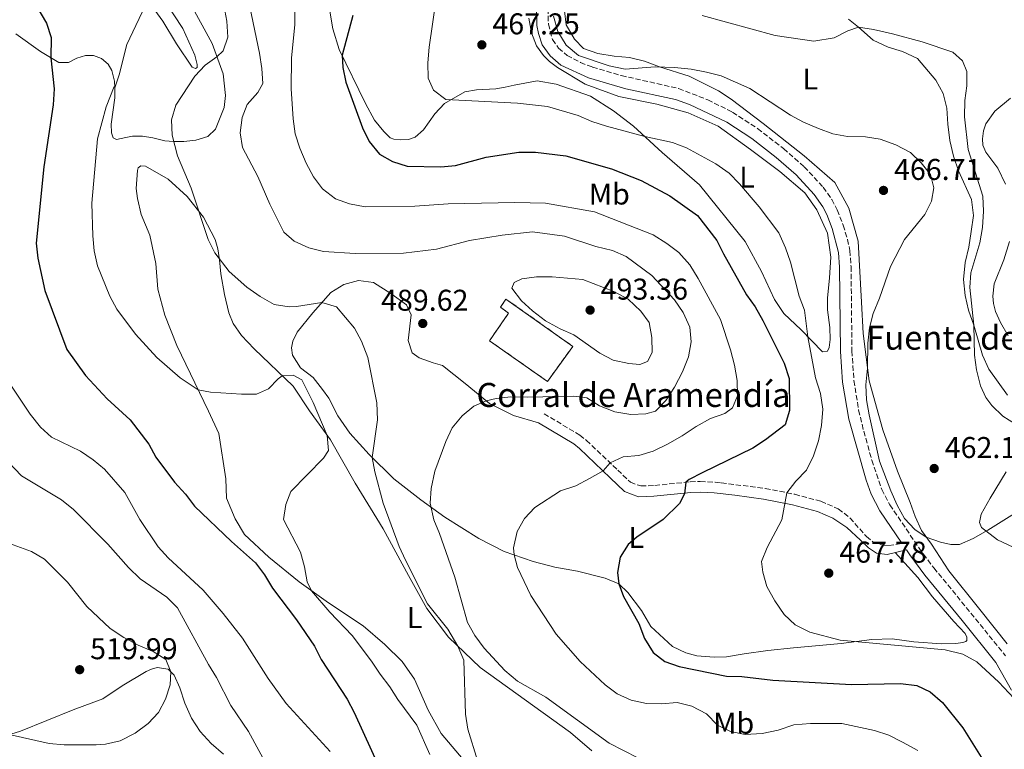
# Model space of a CAD drawing. Units: metres. Extents: x 590514 to 593960, y 4719770 to 4722127.
# Drawn here: x 590916 to 591244, y 4720391 to 4720635 of the extents above; entities that cross this region are included whole.
import ezdxf
from ezdxf.enums import TextEntityAlignment as Align

# ---------------------------------------------------------------- set-up
doc = ezdxf.new("R2010")
doc.units = ezdxf.units.M
doc.header["$MEASUREMENT"] = 0
doc.linetypes.add('DGN Style 3', pattern=[2.435891, 1.739922, -0.695969])
for name, color, linetype, lineweight in [('Barranco', 142, 'DGN Style 3', 13), ('Camino', 7, 'DGN Style 3', 0), ('construcción   en ruinas', 1, 'Continuous', 0), ('contrucción  en ruinas', 1, 'DGN Style 3', 13), ('Cota de punto acotado terreno', 7, 'Continuous', 0), ('Curva de nivel directora', 30, 'Continuous', 30), ('Curva de nivel intermedia', 30, 'Continuous', 0), ('Etiqueta de uso rústico', 92, 'Continuous', 0), ('Línea de cambio de uso (parcela vista)', 92, 'Continuous', 0), ('Margen derecho', 7, 'Continuous', 0), ('Punto acotado terreno (símbolo)', 7, 'Continuous', 0), ('Texto de Borda', 7, 'Continuous', 0), ('Texto de Fuente', 4, 'Continuous', 0)]:
    doc.layers.add(name, color=color, linetype=linetype, lineweight=lineweight)
doc.styles.add('Style-Arial', font='arial.ttf')

# ---------------------------------------------------------------- blocks, each defined once
blk = doc.blocks.new('5PATER')
at = {"layer": 'Barranco', "linetype": 'Continuous', "lineweight": 0}
h = blk.add_hatch(color=51, dxfattribs=at)
edge = h.paths.add_edge_path()
edge.add_ellipse((0, 0), major_axis=(-0.11, -0.111), ratio=0.999422, start_angle=0, end_angle=360)

msp = doc.modelspace()

# ---------------------------------------------------------------- linework, layer by layer
at = {"layer": 'Camino', "color": 7, "linetype": 'DGN Style 3', "lineweight": 0}
for points in [[(591092.32, 4720638.49, 465.26), (591092.39, 4720633.28, 465.26), (591093.78, 4720628.16, 465.34), (591095.82, 4720625.32, 465.64), (591098.63, 4720622.85, 465.64), (591103.09, 4720620.51, 465.64), (591107.12, 4720618.98, 465.64), (591116.71, 4720616.15, 465.64), (591135.81, 4720611.84, 465.64), (591145.53, 4720608.07, 465.66), (591153.81, 4720603.92, 465.8), (591162.19, 4720598.47, 466.13), (591170.83, 4720591.77, 466.56), (591177.71, 4720585.74, 466.56), (591184.04, 4720578.87, 466.64), (591186.91, 4720574.79, 466.93), (591188.75, 4720571.3, 467.09), (591190.7, 4720566.24, 467.09), (591192.18, 4720561.45, 467.09), (591192.94, 4720557.75, 467.09), (591193.34, 4720552.39, 467.09), (591193.64, 4720524.25, 467.02), (591194.3, 4720514.34, 466.87), (591195.87, 4720504.49, 466.13), (591197.56, 4720497.43, 465.91), (591200.27, 4720487.81, 465.76), (591203.57, 4720477.99, 465.71), (591206.27, 4720472.89, 465.72), (591216.07, 4720458.41, 465.91), (591220.94, 4720451.81, 466.41), (591233.33, 4720436.74, 468.44), (591244.85, 4720422.45, 469.62)], [(591090.99, 4720503.29, 483.05), (591102.86, 4720496.15, 481.83), (591105.11, 4720494.39, 481.52), (591115.52, 4720484.5, 479.76), (591119.74, 4720480.41, 478.54), (591123.23, 4720479.18, 477.62), (591127.87, 4720479.35, 476.71), (591139.7, 4720480.56, 474.96), (591143.02, 4720480.69, 474.57), (591148.02, 4720480.43, 474.55), (591150.07, 4720480.2, 474.41), (591164.72, 4720478.35, 471.74), (591174.58, 4720476.39, 469.68), (591183.28, 4720474.07, 468.22), (591189.08, 4720471.56, 467.61), (591193, 4720468.49, 467.01), (591198.46, 4720462.29, 466.31), (591200.64, 4720460.52, 466.24), (591203.98, 4720459.44, 466.16), (591205.89, 4720459.27, 466.16), (591210.32, 4720460.06, 466.24)]]:
    msp.add_polyline3d(points, dxfattribs=at)
at = {"layer": 'construcción   en ruinas', "color": 1, "linetype": 'Continuous', "lineweight": 0}
msp.add_polyline3d([(591100.53, 4720525.78, 489.7), (591092.09, 4720514.07, 489.01), (591072.77, 4720527.64, 490.77), (591079.1, 4720536.88, 490.85), (591076.43, 4720538.85, 491.15), (591078.25, 4720541.56, 491)], close=True, dxfattribs=at)
at = {"layer": 'contrucción  en ruinas', "color": 1, "linetype": 'DGN Style 3', "lineweight": 13}
msp.add_polyline3d([(591092.09, 4720514.07, 489.01), (591072.77, 4720527.64, 490.77), (591079.1, 4720536.88, 490.85), (591076.43, 4720538.85, 491.15), (591078.25, 4720541.56, 491), (591100.53, 4720525.78, 489.7), (591092.09, 4720514.07, 489.01)], dxfattribs=at)
at = {"layer": 'Curva de nivel directora', "color": 30, "linetype": 'Continuous', "lineweight": 30, "flags": 128}
for points, elevation in [([(590921.81, 4720639.14), (590925.02, 4720633.66), (590926.58, 4720628.91), (590926.48, 4720622.07), (590927.6, 4720611.76), (590927.28, 4720606.42), (590924.11, 4720585.68), (590921.58, 4720560.21), (590922.14, 4720555.24), (590924.49, 4720544.4), (590931.76, 4720524.72), (590938, 4720516.07), (590945.26, 4720508.25), (590952.94, 4720501.22), (590959.17, 4720493.18), (590961.52, 4720488.77), (590967.68, 4720480.49), (590971.34, 4720476.43), (590974.38, 4720472.46), (590986.73, 4720460.6), (590994.76, 4720453.52), (590997.77, 4720449.53), (591000.38, 4720445.1), (591008.43, 4720434.54), (591014.42, 4720425.77), (591016.58, 4720421.26), (591025.29, 4720408.02), (591027.65, 4720403.6), (591036.34, 4720384.55)], 500), ([(591027.21, 4720636.17), (591023.57, 4720623.01), (591023.87, 4720618.85), (591024.88, 4720613.95), (591030.42, 4720598.69), (591032.57, 4720594.18), (591036.07, 4720589.97), (591040.39, 4720587.46), (591045.33, 4720585.87), (591056.48, 4720585.66), (591061.45, 4720586.18), (591071.63, 4720588.91), (591082.49, 4720590.58), (591088.06, 4720590.56), (591098.25, 4720589.34), (591113.43, 4720585.04), (591123.37, 4720581.08), (591132.87, 4720576.04), (591142.08, 4720569.41), (591148.55, 4720561.13), (591150.77, 4720556.65), (591158.45, 4720542.98), (591161.39, 4720538.93), (591163.95, 4720534.4), (591171, 4720520.21), (591172.74, 4720515.05), (591172.84, 4720504.39), (591171.33, 4720499.62), (591164.76, 4720494.54), (591160.6, 4720491.76), (591143.73, 4720483.62), (591139.32, 4720481.33), (591138.19, 4720480.4), (591137.76, 4720476.53), (591136.09, 4720473.28), (591130.67, 4720468.01), (591121.87, 4720462.07), (591119.02, 4720459.63), (591116.32, 4720455.42), (591115.41, 4720450.33), (591115.91, 4720446.55), (591117.44, 4720442.31), (591122.51, 4720433.29), (591124.48, 4720428.32), (591127.34, 4720423.62), (591131.25, 4720420.59), (591135.96, 4720418.91), (591151.82, 4720415.71), (591156.86, 4720415.56), (591167.27, 4720414.41), (591193.47, 4720412.95), (591209.83, 4720413.26), (591215.26, 4720412.58), (591219.77, 4720410.44), (591223.83, 4720406.89), (591230.57, 4720398.42), (591238.98, 4720385.13)], 475)]:
    msp.add_lwpolyline(points, dxfattribs=dict(at, elevation=elevation))
at = {"layer": 'Curva de nivel intermedia', "color": 30, "linetype": 'Continuous', "lineweight": 0, "flags": 128}
for points, elevation in [([(590958.89, 4720641.66), (590951.81, 4720626.51), (590949.27, 4720616.43), (590947.81, 4720612.07), (590947.56, 4720612.46), (590944.87, 4720605.7), (590942.03, 4720595.06), (590940.18, 4720573.56), (590940.43, 4720562.65), (590940.87, 4720557.67), (590942.04, 4720552.6), (590946.1, 4720542.58), (590948.47, 4720538.18), (590954.74, 4720529.88), (590961.85, 4720522.06), (590969.63, 4720515.3), (590975.64, 4720511.23), (590979.66, 4720510.45), (590990.04, 4720509.77), (590995.04, 4720509.83), (590999.02, 4720511.61), (591002.25, 4720514.98), (591003.64, 4720515.96), (591007.25, 4720516.21), (591010.21, 4720514.59), (591013.96, 4720507.09), (591018.64, 4720496.06), (591019.09, 4720491.07), (591017.43, 4720488.41), (591006.48, 4720477.29), (591004.78, 4720472.97), (591004.09, 4720467.98), (591009.7, 4720457.04), (591011.07, 4720452.2), (591012, 4720447.2), (591013.4, 4720444.23), (591019.49, 4720437.09), (591026.92, 4720429.31), (591033.4, 4720420.74), (591036.25, 4720416.38), (591039.54, 4720412.17), (591042.16, 4720407.91), (591048.49, 4720399.38), (591052.9, 4720389.59)], 495), ([(590984.15, 4720639.66), (590985.2, 4720634.29), (590985.47, 4720629.01), (590983.97, 4720624.39), (590981.87, 4720622.42), (590977.93, 4720619.59), (590974.46, 4720615.98), (590968.14, 4720606.24), (590966.67, 4720601.39), (590966.89, 4720596.24), (590968.74, 4720589.35), (590973.23, 4720578.53), (590978.95, 4720561.44), (590981.17, 4720556.97), (590985.88, 4720550.79), (590991.84, 4720545.49), (590996.23, 4720542.38), (591000.92, 4720539.8), (591005.89, 4720539), (591008.36, 4720539.03), (591016.86, 4720540.36), (591021.68, 4720538.93), (591027.74, 4720531.9), (591030.08, 4720527.49), (591032.18, 4720522.08), (591035.2, 4720506.96), (591035.41, 4720501.24), (591033.59, 4720488.7), (591034.49, 4720483.87), (591037.32, 4720473.39), (591042.66, 4720459.03), (591044.69, 4720454.46), (591052.13, 4720439.8), (591058.84, 4720431.35), (591062.2, 4720425.68), (591064.16, 4720421), (591064.73, 4720403.01), (591065.58, 4720397.99), (591068.71, 4720387.56)], 490), ([(590992.8, 4720639.05), (590996.05, 4720623.63), (590996.81, 4720618.46), (590997.13, 4720613.47), (590995.46, 4720610.51), (590991.94, 4720606.55), (590990.29, 4720602.12), (590989.58, 4720597.03), (590990.41, 4720592.09), (590995.46, 4720582.48), (590999.48, 4720573.2), (591004.14, 4720563.87), (591007.65, 4720560.93), (591012.53, 4720558.66), (591017.38, 4720557.45), (591027.97, 4720556.72), (591044.07, 4720556.93), (591055.13, 4720558.21), (591066.06, 4720561.08), (591076.99, 4720562.85), (591087.15, 4720563.96), (591097.77, 4720562.59), (591108.21, 4720559.13), (591113.76, 4720557.74), (591118.36, 4720555.8), (591126.89, 4720549.46), (591134.49, 4720541.3), (591137.39, 4720537.04), (591139.61, 4720532.18), (591140.02, 4720527.24), (591139.16, 4720522.32), (591137.08, 4720517.29), (591134.51, 4720512.19), (591131.54, 4720507.75), (591128.09, 4720504.13), (591124.85, 4720503.25), (591119.85, 4720503.05), (591114.6, 4720503.95), (591109.45, 4720505.97), (591105.18, 4720508.57), (591100.89, 4720509.18), (591085.29, 4720508.81), (591079.91, 4720508.98), (591074.96, 4720508.41), (591071.68, 4720507.61), (591067.55, 4720505.79)], 485), ([(591007.81, 4720638.25), (591007.87, 4720633.06), (591006.76, 4720622.1), (591006.66, 4720611.78), (591007.29, 4720601.71), (591008, 4720596.68), (591009.52, 4720591.92), (591011.61, 4720586.9), (591014.02, 4720582.33), (591017.02, 4720578.33), (591021.42, 4720575.05), (591026.11, 4720573.34), (591031.34, 4720572.32), (591047.82, 4720572.54), (591058.96, 4720573.38), (591081.16, 4720573.84), (591091.39, 4720573.55), (591107.82, 4720570.69), (591127.35, 4720562.95), (591131.94, 4720560.08), (591135.92, 4720557.05), (591139.57, 4720552.94), (591142.37, 4720548.46), (591149.77, 4720534.76), (591153.09, 4720524.57), (591154.43, 4720519.55), (591155.34, 4720514.38), (591155.46, 4720509.29), (591153.85, 4720505.21), (591151.19, 4720503.41), (591146.5, 4720501.65), (591141.63, 4720499.05), (591137.04, 4720495.95), (591132.11, 4720493.11), (591127.34, 4720490.84), (591122.56, 4720489.38), (591117.39, 4720488.94), (591113.03, 4720486.87), (591110.67, 4720484.19), (591106.11, 4720481.63), (591101.59, 4720479.22), (591096.43, 4720477.58), (591087.85, 4720472.03), (591084.43, 4720468.31), (591082.02, 4720463.94), (591080.81, 4720458.51), (591080.93, 4720456.19), (591082.07, 4720451.99), (591086.55, 4720442.67), (591094.94, 4720429.76), (591103, 4720420.56), (591111.29, 4720412.83), (591115.39, 4720409.76), (591119.96, 4720407.72), (591125.08, 4720406.62), (591130.17, 4720406.45), (591135.34, 4720406.91), (591140.2, 4720405.72), (591145.18, 4720403.09), (591148.76, 4720399.32), (591153.14, 4720397.23), (591158.05, 4720396.25), (591163.67, 4720396.6), (591169.03, 4720397.7), (591174.24, 4720399.44), (591179.76, 4720399.96), (591190.23, 4720399.88), (591201.13, 4720397.52), (591205.89, 4720395.99), (591210.52, 4720393.71), (591215.6, 4720390.88)], 480), ([(591054.86, 4720641), (591052.68, 4720625.61), (591052.21, 4720620.37), (591052.33, 4720615.33), (591054.1, 4720611.3), (591058.18, 4720608.15), (591082.13, 4720606.89), (591092.08, 4720605.83), (591102.34, 4720602.78), (591106.92, 4720600.77), (591111.79, 4720599.24), (591124.61, 4720595.8), (591133.78, 4720593.78), (591138.47, 4720592.04), (591148.22, 4720586.65), (591152.66, 4720583.63), (591156.19, 4720580.06), (591162.67, 4720572.29), (591169.23, 4720563.71), (591171.51, 4720558.65), (591173.09, 4720553.88), (591176.04, 4720542.52), (591177.84, 4720537.86), (591178.94, 4720528.99), (591181.53, 4720515.28), (591183.12, 4720510.07), (591183.98, 4720504.79), (591183.52, 4720499.31), (591182.46, 4720494.26), (591180.77, 4720489.19), (591178.49, 4720484.42), (591174.91, 4720480.77), (591171.97, 4720476.91), (591170.28, 4720467.83), (591165.33, 4720458.62), (591163.43, 4720453.98), (591163.88, 4720450.38), (591165.3, 4720445.58), (591167.92, 4720440.86), (591171.02, 4720436.24), (591174.68, 4720432.84), (591179.64, 4720430.35), (591189.68, 4720427.76), (591224.71, 4720424.44), (591230.57, 4720423.07), (591235.31, 4720420.5), (591242.6, 4720413.65), (591247.64, 4720408.32)], 470), ([(591094.08, 4720635.93), (591095.55, 4720630.87), (591098.38, 4720626.33), (591102.41, 4720622.83), (591112.66, 4720619.35), (591118.03, 4720618.33), (591128.01, 4720619.03), (591134.47, 4720618.81), (591139.96, 4720618.26), (591145.16, 4720617.31), (591150.02, 4720616.01), (591159.57, 4720611.89), (591173.1, 4720602.98), (591177.48, 4720600.57), (591182.45, 4720598.48), (591187.23, 4720596.67), (591192.15, 4720595.78), (591198.15, 4720595.7), (591203.09, 4720594.94), (591208.31, 4720593.06), (591213.14, 4720590.53), (591216.76, 4720587.06), (591219.78, 4720583.08)], 465), ([(591143.67, 4720636.21), (591168.04, 4720629.52), (591180.98, 4720627.65), (591187.67, 4720628.72), (591192.25, 4720631.08), (591195.84, 4720632.26), (591200.78, 4720631.57), (591207.17, 4720630.08), (591217.02, 4720627.39), (591227.26, 4720624), (591230.48, 4720621.11), (591231.9, 4720617.56), (591231.97, 4720612.76), (591231.29, 4720607.81), (591231.19, 4720602.42), (591232.43, 4720591.5), (591237.33, 4720575.9), (591237.46, 4720570.9), (591237.14, 4720565.48), (591236.33, 4720560.33), (591233.29, 4720550.36), (591232.99, 4720545.37), (591234.27, 4720532.86), (591234.51, 4720522.86), (591235.16, 4720517.89), (591236.47, 4720512.64)], 460), ([(591219.78, 4720583.08), (591220.94, 4720578.66), (591220.22, 4720574.19), (591217.9, 4720569.76), (591211.21, 4720561.4), (591206.47, 4720552.4), (591202.83, 4720541.81), (591200.7, 4720536.79), (591199.46, 4720531.94), (591198.99, 4720526.85), (591198.86, 4720518.53), (591198.25, 4720512.9), (591198.45, 4720507.9), (591199.41, 4720502.9), (591202.82, 4720487.47), (591206.58, 4720477.6), (591208.7, 4720472.78), (591211.16, 4720468.27), (591214.56, 4720464.61), (591218.42, 4720462.13), (591223.16, 4720460.44), (591226.63, 4720459.66), (591229.47, 4720459.65), (591234.05, 4720461.67), (591239.01, 4720464.44), (591247.83, 4720470.04)], 465), ([(591122.95, 4720519.71), (591119.18, 4720520.1), (591113.98, 4720521.15), (591109.58, 4720523.53), (591100.89, 4720529.6), (591096.29, 4720531.67), (591091.44, 4720534.33), (591087.13, 4720537.6), (591083.43, 4720540.95), (591080.23, 4720545.18), (591080.98, 4720547.05), (591083.51, 4720548.36), (591088.44, 4720548.97), (591093.68, 4720548.94), (591103.94, 4720548.07), (591114.17, 4720544.04), (591118.99, 4720541.49), (591123.19, 4720537.57), (591125.98, 4720533.79), (591126.89, 4720528.77), (591127.05, 4720523.73), (591125.43, 4720520.72), (591122.95, 4720519.71)], 490), ([(590904.55, 4720525.52), (590919.53, 4720503.11), (590922.96, 4720498.83), (590926.66, 4720495.46), (590936.38, 4720490.8), (590940.53, 4720487.93), (590944.4, 4720484.76), (590951.11, 4720476.97), (590956.17, 4720467.99), (590962.27, 4720458.88), (590965.6, 4720455.15), (590977.31, 4720444.46), (590983.94, 4720436.66), (590990.39, 4720428.41), (590998.91, 4720414.94), (591004.95, 4720406.61), (591019.59, 4720390.57)], 505), ([(591236.47, 4720512.64), (591238.28, 4720508.7), (591240.33, 4720506.04), (591243.99, 4720502.46), (591248.17, 4720499.78)], 460), ([(591067.55, 4720505.79), (591063.63, 4720502.6), (591060.27, 4720498.55), (591058.21, 4720493.98), (591054.55, 4720484.13), (591053.31, 4720478.39), (591052.97, 4720473.39), (591054.15, 4720467.91), (591056.1, 4720463.31), (591061.17, 4720448.69), (591065.4, 4720433.58), (591067.91, 4720429.26), (591070.93, 4720425.06), (591077.86, 4720417.59), (591082.11, 4720414.04), (591091.53, 4720408.66), (591112.65, 4720393.29), (591122.2, 4720388.4)], 485), ([(590905.8, 4720493.95), (590916.63, 4720482.56), (590929.98, 4720474.6), (590933.97, 4720471.37), (590945.52, 4720459.8), (590952.37, 4720451.93), (590956.21, 4720448.17), (590965.14, 4720442.05), (590968.7, 4720438.53), (590979.06, 4720419.55), (590981.68, 4720415.29), (590986.54, 4720405.9), (590992.34, 4720397.29), (590999.92, 4720383.35)], 510), ([(590910.28, 4720460.89), (590920.06, 4720457.31), (590924.38, 4720454.79), (590932.05, 4720447.06), (590938.48, 4720438.99), (590946.22, 4720431.65), (590950.85, 4720428.64), (590955.58, 4720426.07), (590960.55, 4720423.94), (590964.76, 4720421.26), (590966.43, 4720417.18), (590966.25, 4720412.82), (590964.75, 4720408.01), (590962.35, 4720403.62), (590958.91, 4720399.92), (590954.6, 4720396.66), (590949.58, 4720394.15), (590944.68, 4720393.06), (590941.53, 4720392.81), (590930.92, 4720392.81), (590925.93, 4720393.2), (590912.51, 4720396.19)], 515)]:
    msp.add_lwpolyline(points, dxfattribs=dict(at, elevation=elevation))
at = {"layer": 'Línea de cambio de uso (parcela vista)', "color": 92, "linetype": 'Continuous', "lineweight": 0}
for points in [[(590974.67, 4720618.47, 490.39), (590973.64, 4720618.99, 491), (590968.34, 4720626.74, 491.84), (590963.83, 4720634.36, 493.75), (590957.64, 4720642.98, 495.36), (590949.89, 4720651.23, 496.27), (590942.1, 4720659.1, 496.27), (590933.73, 4720666.37, 497.19), (590923.49, 4720674.44, 497.19), (590913.65, 4720681.79, 496.58), (590911.96, 4720683.57, 495.89), (590910.06, 4720686.87, 495.51), (590909.94, 4720688.39, 496.58), (590913.83, 4720686.58, 496.43), (590924.27, 4720678.12, 496.35), (590935.49, 4720669.77, 495.89), (590945.6, 4720661.1, 495.43), (590956.21, 4720651.03, 495.2), (590964.27, 4720641.46, 494.36), (590970.52, 4720631.81, 492.83), (590974.51, 4720623.01, 491.08), (590975.29, 4720619.84, 490.31), (590975.25, 4720618.87, 490.31), (590974.67, 4720618.47, 490.39)], [(590973.04, 4720640.11, 493.6), (590980.28, 4720626.81, 491.3), (590983.94, 4720616.69, 488.71), (590984.73, 4720609.46, 487.02), (590984.29, 4720605.54, 487.02), (590981.36, 4720598.26, 487.02), (590978.86, 4720595.78, 488.4), (590974.86, 4720594.64, 488.71), (590970.86, 4720594.1, 489.01)], [(591085.92, 4720635.3, 465.78), (591086.77, 4720630.47, 465.78), (591088.45, 4720626.09, 465.78), (591090.75, 4720622.8, 465.78), (591092.73, 4720620.87, 465.93), (591095.45, 4720618.9, 466.24), (591104.68, 4720613.31, 466.54), (591115.89, 4720609.21, 466.77), (591128.59, 4720606.65, 467.84), (591139.05, 4720603.77, 467.46), (591149, 4720599.21, 467.84), (591159.78, 4720591.44, 467.31), (591169.61, 4720584.14, 467.69), (591177.93, 4720577.02, 467.84), (591181.93, 4720571.31, 467.84), (591185.46, 4720563.53, 467.92), (591186.6, 4720555.57, 468.3), (591186.16, 4720548.67, 468.83), (591185.52, 4720541.86, 468.83), (591185.48, 4720537.94, 468.61), (591186.25, 4720532.08, 468.3), (591186.36, 4720528.07, 468.07), (591186.05, 4720525.43, 468.07), (591185.43, 4720524.2, 468.15), (591183.77, 4720523.93, 469.06), (591176.72, 4720531.31, 470.36), (591170.92, 4720536.71, 471.59), (591167.77, 4720541.36, 472.27), (591163.43, 4720550.79, 472.12), (591158.01, 4720560.74, 471.89), (591142.77, 4720579.65, 471.81), (591130.39, 4720590.53, 470.9), (591120.77, 4720599.3, 469.6), (591114.1, 4720604.39, 467.92), (591106.45, 4720609.23, 467.23), (591094.99, 4720613.27, 467), (591088.71, 4720614.41, 467), (591080.95, 4720612.98, 467), (591077.93, 4720612.25, 467.31), (591074.86, 4720611.76, 468.15), (591068.45, 4720611.38, 468.61), (591064.5, 4720610.69, 469.45), (591057.75, 4720606.87, 469.98), (591054.53, 4720603.36, 471.13), (591050.79, 4720598.07, 472.58), (591047.98, 4720595.63, 472.58), (591045.79, 4720594.82, 473.12), (591043.2, 4720594.73, 473.57), (591040.9, 4720594.94, 473.8), (591039.67, 4720595.42, 473.8), (591037.49, 4720597.44, 473.8), (591034.45, 4720601.26, 473.8), (591031.39, 4720606.84, 473.96), (591022.67, 4720624.87, 474.8), (591020.52, 4720631.79, 475.33), (591019.29, 4720639.01, 475.87)], [(591245.36, 4720426.47, 469.26), (591236.24, 4720437.98, 467.5), (591225.93, 4720450.85, 466.43), (591220.18, 4720459.77, 465.82), (591216.84, 4720464.27, 464.52), (591214.67, 4720468.94, 463.99), (591213.09, 4720473.71, 463.45), (591208.88, 4720484.12, 463.76), (591203.99, 4720497.94, 463.3), (591199.4, 4720514.32, 464.75), (591197.37, 4720530.09, 465.44), (591196.78, 4720540.5, 466.82), (591195.71, 4720560.93, 467.2), (591192.57, 4720571.85, 467.05), (591187.9, 4720580.49, 467.43), (591177.69, 4720589.35, 466.43), (591163.99, 4720600.16, 465.82), (591153.31, 4720608.23, 465.9), (591149.11, 4720611.05, 465.67), (591139.36, 4720615.9, 465.59), (591129.48, 4720619.04, 465.29), (591124.41, 4720620.93, 464.68), (591119.41, 4720622.13, 464.68), (591114.31, 4720622.59, 464.68), (591108.92, 4720623.5, 464.52), (591104.15, 4720625.24, 464.22), (591101.07, 4720628.33, 463.83), (591098.31, 4720633.08, 462.84), (591097.81, 4720637.72, 462.76)], [(591192.47, 4720634.95, 459.66), (591195.84, 4720632.26, 460.04), (591200.74, 4720627.97, 461.42), (591205.67, 4720625.65, 462.34), (591210.53, 4720624.15, 462.41), (591215.45, 4720621.82, 462.41), (591221.62, 4720614.57, 462.87), (591224.08, 4720610.2, 463.1), (591225.28, 4720605.23, 462.95), (591225.65, 4720599.9, 463.02), (591226.26, 4720594.48, 463.48), (591227.46, 4720589.27, 463.25), (591229.19, 4720584.4, 462.87), (591233.54, 4720574.77, 462.18), (591234.15, 4720569.45, 462.11), (591233.44, 4720564.06, 461.42), (591232.64, 4720558.86, 461.34), (591231.39, 4720553.81, 460.81), (591230.88, 4720548.07, 460.66), (591231.4, 4720542.8, 460.58), (591232.49, 4720537.87, 460.58), (591234.27, 4720532.86, 460.04), (591237.16, 4720522.87, 459.81), (591239.33, 4720518.16, 459.81), (591245.47, 4720509.54, 460.2)], [(590970.86, 4720594.1, 489.01), (590967.33, 4720594.15, 489.78), (590964.49, 4720594.4, 491.15), (590960.47, 4720595.42, 492.07), (590957.03, 4720595.96, 492.37), (590953.71, 4720595.91, 492.83), (590951.46, 4720595.49, 493.29), (590948.34, 4720594.86, 493.44), (590947.26, 4720595.33, 493.44), (590946.65, 4720596.99, 493.75), (590946.61, 4720599.92, 494.67), (590947.76, 4720608.74, 494.51), (590947.81, 4720612.07, 494.51), (590947.68, 4720614.32, 495.43), (590946.84, 4720617.83, 495.58), (590945.54, 4720619.96, 495.74), (590943.36, 4720621.89, 496.04), (590940.71, 4720622.83, 496.81), (590937.97, 4720622.89, 498.49), (590935.14, 4720621.97, 499.41), (590932.33, 4720620.46, 499.41), (590929.1, 4720620.51, 499.41), (590922.98, 4720624.14, 500.32), (590914.77, 4720630.09, 500.63)], [(591244.81, 4720579.87, 456.37), (591242.34, 4720585.22, 457.14), (591238.3, 4720590.59, 457.83), (591237.34, 4720592.93, 457.98), (591237.16, 4720595.03, 457.98), (591237.47, 4720597.72, 457.98), (591238.27, 4720600.03, 457.98), (591241.34, 4720604.28, 457.14), (591246.56, 4720608.66, 455.61)], [(591063.92, 4720387.92, 490.91), (591056.66, 4720396.62, 490.83), (591052.29, 4720404.33, 491.45), (591047.69, 4720414.74, 491.45), (591043.6, 4720420.65, 491.37), (591037.8, 4720426.24, 491.75), (591030.57, 4720432.5, 493.2), (591019.06, 4720440.16, 494.12), (591009.32, 4720447.17, 495.65), (590999.13, 4720455.44, 496.57), (590991.05, 4720463, 497.87), (590987.99, 4720468.24, 497.87), (590985, 4720475.15, 497.87), (590984.81, 4720481.6, 497.25), (590982.45, 4720496.64, 496.34), (590979.07, 4720504.12, 495.88), (590968.48, 4720526.08, 493.43), (590964.47, 4720536.2, 492.36), (590962.15, 4720544.88, 491.9), (590961.49, 4720553.43, 491.9), (590959.5, 4720562.89, 492.52), (590956.56, 4720569.8, 492.52), (590955.36, 4720575.11, 492.52), (590954.97, 4720578.43, 492.52), (590955.33, 4720584.5, 492.52), (590955.56, 4720585.34, 492.52), (590956.43, 4720586.04, 492.13), (590958, 4720585.91, 491.83), (590965.59, 4720581.62, 491.22), (590971.89, 4720575.84, 490.38), (590977.32, 4720568.87, 489.84), (590981.29, 4720561.39, 489.84), (590982.16, 4720558.32, 489.84), (590982.71, 4720554.66, 489.84), (590983.21, 4720549.97, 490.3), (590984.34, 4720543.04, 491.6), (590985.84, 4720537, 492.13), (590987.31, 4720533.44, 493.05), (590990.06, 4720529.42, 493.66), (590994.23, 4720524.93, 494.12), (591007.27, 4720512.5, 495.34), (591012.77, 4720504.26, 495.5), (591019.71, 4720494.57, 495.04), (591027.98, 4720480.11, 493.05), (591037.25, 4720464.93, 491.52), (591045.74, 4720449.3, 490.83), (591051.81, 4720438.28, 490.76), (591059.04, 4720428.69, 490.22), (591069.6, 4720418.62, 489.23), (591099.8, 4720396.89, 487.62), (591106.88, 4720390.77, 487.55)], [(591245.72, 4720529.3, 455), (591243.21, 4720533.77, 455.92), (591241.55, 4720537.41, 456.07), (591240.83, 4720540.09, 456.07), (591240.6, 4720542.49, 456.07), (591241.12, 4720546.65, 456.07), (591244.24, 4720554.62, 455.61), (591246.21, 4720560.72, 455.07)], [(591208.02, 4720457, 466.19), (591215.58, 4720448.6, 466.85), (591220.51, 4720442.21, 467.46), (591227.63, 4720433.94, 468.22), (591231.4, 4720429.98, 468.3), (591231.96, 4720428.67, 468.3), (591231.92, 4720427.6, 468.3), (591231.59, 4720427.3, 468.3), (591230.61, 4720426.99, 468.3), (591228.32, 4720426.61, 468.22), (591223.48, 4720426.45, 468.22), (591214.27, 4720427.15, 468.22), (591207.06, 4720428.12, 468.68), (591200.22, 4720427.93, 469.75), (591190.06, 4720426.61, 470.44), (591174.18, 4720425.21, 470.44), (591165.63, 4720424.31, 471.13), (591157.68, 4720423.12, 472.73), (591151.82, 4720422.11, 473.19), (591147.66, 4720422.05, 473.5), (591141.93, 4720422.46, 473.88), (591138.2, 4720423.53, 474.26), (591133.82, 4720425.57, 474.57), (591126.58, 4720432.32, 474.57), (591123.47, 4720437.61, 474.57), (591118.89, 4720443.66, 474.57), (591115.91, 4720446.55, 474.87), (591111.38, 4720448.39, 475.41), (591102.11, 4720450.76, 476.56), (591094.55, 4720452.12, 477.47), (591087.29, 4720453.92, 479.38), (591077.65, 4720457.36, 480.45), (591069.22, 4720461.64, 482.06), (591057.82, 4720468.72, 483.36), (591049.81, 4720474.57, 485.73), (591040.81, 4720481.59, 487.71), (591032.58, 4720489.69, 490.31), (591026.17, 4720496.79, 491.23), (591022.22, 4720502.61, 492.38), (591019.15, 4720508.48, 492.91), (591017.1, 4720511.39, 492.91), (591013.92, 4720515.4, 492.91), (591009.71, 4720518.62, 492.91), (591007.06, 4720522.84, 492.91), (591006.73, 4720525.28, 492.84), (591007.19, 4720527.49, 492.76), (591008.66, 4720530.54, 491.99), (591013.86, 4720536.98, 491.08), (591019.88, 4720543.76, 489.24), (591024.14, 4720546.42, 488.86), (591029.02, 4720547.71, 488.4), (591034.02, 4720547.05, 488.4), (591039.89, 4720543.41, 488.4), (591045.03, 4720539.62, 489.01), (591046.64, 4720536.27, 489.09), (591045.59, 4720527.69, 489.24), (591046.92, 4720523.65, 488.48), (591049.29, 4720521.97, 488.33), (591054.01, 4720520.23, 487.64), (591057.06, 4720519.44, 487.41), (591064.68, 4720513.33, 486.41), (591072.74, 4720506.75, 484.81), (591080.73, 4720502.7, 483.66), (591089.15, 4720500.23, 483.05)], [(591245.05, 4720483.9, 461.5), (591239.69, 4720475.06, 462.41), (591236.78, 4720469.74, 464.02), (591236.23, 4720466.94, 464.78), (591236.8, 4720465.34, 465.01), (591242.14, 4720461.25, 466.08), (591254.5, 4720455.41, 467.69)], [(590902.56, 4720393.17, 513.53), (590916.39, 4720397.37, 515.22), (590933.9, 4720404.42, 516.06), (590943.78, 4720408.13, 516.97), (590950.23, 4720412.43, 517.51), (590958.28, 4720417.24, 516.21), (590960.08, 4720418.05, 516.21), (590961.93, 4720418.57, 515.98), (590965.56, 4720418.03, 515.06), (590967.64, 4720416, 514.76), (590969.51, 4720411.82, 514.45), (590971.2, 4720406.71, 514.3), (590973.32, 4720401.7, 513.61), (590976.22, 4720397.24, 513.08), (590979.95, 4720393.23, 513.08), (590984.01, 4720389.62, 513)]]:
    msp.add_polyline3d(points, dxfattribs=at)
at = {"layer": 'Margen derecho', "color": 7, "linetype": 'Continuous', "lineweight": 0}
for points in [[(591088.48, 4720638.75, 465.26), (591088.56, 4720632.88, 465.26), (591089.09, 4720630.15, 465.26), (591090.32, 4720626.4, 465.34), (591092.96, 4720622.72, 465.64), (591096.53, 4720619.59, 465.64), (591105.79, 4720615.37, 465.64), (591118.26, 4720611.78, 465.64), (591134.75, 4720608.15, 465.64), (591139.46, 4720606.48, 465.64), (591151.93, 4720600.56, 465.8), (591160.3, 4720595.1, 466.14), (591168.39, 4720588.81, 466.56), (591175.02, 4720582.99, 466.56), (591181.04, 4720576.47, 466.64), (591183.88, 4720572.36, 466.96), (591185.24, 4720569.73, 467.09), (591187.05, 4720565.06, 467.09), (591189.14, 4720557.11, 467.09), (591189.5, 4720552.22, 467.09), (591189.8, 4720524.1, 467.02), (591190.48, 4720513.88, 466.87), (591192.62, 4720501.44, 466.02), (591198.33, 4720481.12, 465.72), (591200.06, 4720476.43, 465.71), (591202.98, 4720470.91, 465.72), (591210.32, 4720460.06, 466.24)], [(591089.15, 4720500.23, 483.05), (591100.84, 4720493.21, 481.83), (591102.78, 4720491.69, 481.52), (591113.05, 4720481.94, 479.76), (591117.82, 4720477.3, 478.54), (591122.45, 4720475.61, 477.66), (591127.61, 4720475.75, 476.79), (591139.95, 4720477, 474.96), (591143, 4720477.12, 474.57), (591147.73, 4720476.88, 474.55), (591154.56, 4720476.07, 473.6), (591164.15, 4720474.83, 471.74), (591173.77, 4720472.92, 469.68), (591182.1, 4720470.69, 468.22), (591187.25, 4720468.47, 467.61), (591191.92, 4720465.31, 467.01), (591196.48, 4720461.07, 466.31), (591199.11, 4720458.56, 466.24), (591201.83, 4720456.79, 466.16), (591205.35, 4720456.35, 466.16), (591211.78, 4720457.91, 466.24), (591212.94, 4720456.2, 465.91), (591217.91, 4720449.45, 466.41), (591230.35, 4720434.32, 468.44), (591241.66, 4720420.29, 469.62), (591246.83, 4720411.07, 469.62)]]:
    msp.add_polyline3d(points, dxfattribs=at)

# ---------------------------------------------------------------- block references
at = {"layer": 'Punto acotado terreno (símbolo)', "color": 7, "linetype": 'Continuous', "lineweight": 0, "xscale": 10, "yscale": 10, "zscale": 10}
for p in [(591070.21, 4720626.41, 467.25), (591204.16, 4720577.82, 466.71), (591106.31, 4720537.87, 493.36), (591050.5, 4720533.41, 489.62), (591221.07, 4720485.01, 462.13), (591185.91, 4720450.08, 467.78), (590936.07, 4720417.86, 519.99)]:
    msp.add_blockref('5PATER', p, dxfattribs=at)

# ---------------------------------------------------------------- texts
at = {"layer": 'Cota de punto acotado terreno', "color": 7, "linetype": 'Continuous', "lineweight": 0, "style": 'Style-Arial'}
for s, p in [('467.25', (591073.71, 4720629.91, 467.25)), ('466.71', (591207.66, 4720581.32, 466.71)), ('493.36', (591109.81, 4720541.37, 493.36)), ('489.62', (591036.59, 4720537.67, 489.62)), ('462.13', (591224.57, 4720488.51, 462.13)), ('467.78', (591189.41, 4720453.58, 467.78)), ('519.99', (590939.57, 4720421.36, 519.99))]:
    msp.add_text(s, height=7, dxfattribs=at).set_placement(p)
at = {"layer": 'Etiqueta de uso rústico', "color": 92, "linetype": 'Continuous', "lineweight": 0, "style": 'Style-Arial'}
for s, p in [('L', (591179.77, 4720615.01, 462.4)), ('L', (591158.66, 4720582.21, 469.42)), ('Mb', (591112.73, 4720576.62, 477.8)), ('L', (591121.71, 4720462.02, 475.21)), ('L', (591047.8, 4720435.24, 491.23)), ('Mb', (591154.21, 4720400.01, 479.35))]:
    msp.add_text(s, height=7, dxfattribs=at).set_placement(p, align=Align.MIDDLE_CENTER)
at = {"layer": 'Texto de Borda', "color": 7, "linetype": 'Continuous', "lineweight": 0, "style": 'Style-Arial'}
msp.add_text('Corral de Aramendía', height=8, dxfattribs=at).set_placement((591068.41, 4720505.56, 484.95))
at = {"layer": 'Texto de Fuente', "color": 4, "linetype": 'Continuous', "lineweight": 0, "style": 'Style-Arial'}
msp.add_text('Fuente de Juan Blas', height=8, dxfattribs=at).set_placement((591198.42, 4720524.67, 465.13))

doc.saveas('drawing.dxf')
